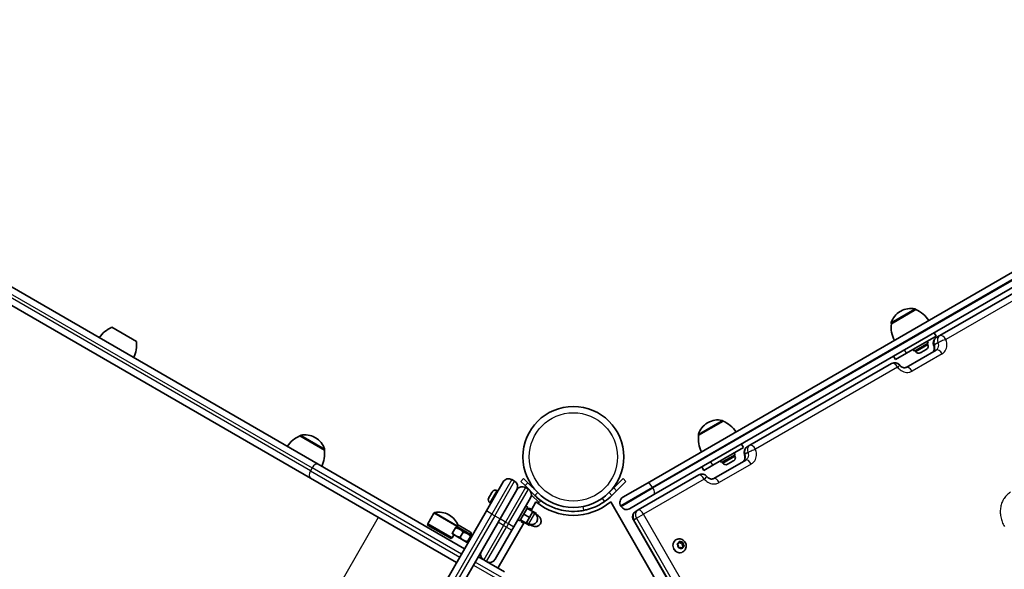
# Model space of a CAD drawing. Units: millimetres. Extents: x -3496 to 3403, y -3036 to 3843.
# Drawn here: x 500 to 1244, y 1922 to 2336 of the extents above; entities that cross this region are included whole.
import ezdxf

# ---------------------------------------------------------------- set-up
doc = ezdxf.new("R2010")
doc.units = ezdxf.units.MM
doc.layers.add('Widoczne (ISO)', color=7, linetype='Continuous', lineweight=35)
doc.layers.add('Widoczne wąskie (ISO)', color=7, linetype='Continuous', lineweight=25)

msp = doc.modelspace()

# ---------------------------------------------------------------- linework, layer by layer
at = {"layer": 'Widoczne (ISO)'}
for p, q in [((974.15, 1987.08), (1579.35, 2336.49)), ((1584.35, 2327.83), (979.15, 1978.42)), ((725.82, 2001.29), (369.93, 2206.76)), ((363.93, 2196.37), (719.82, 1990.9)), ((1194.79, 2098.3), (1295.12, 2156.23)), ((1176.74, 2117.9), (1158.29, 2107.25)), ((1176.74, 2117.9), (1176.71, 2117.95)), ((1165.44, 2116.75), (1164.94, 2116.46)), ((588.54, 2093.94), (570.09, 2104.59)), ((1158.29, 2107.25), (1158.26, 2107.3)), ((1169.78, 2085.01), (1192.14, 2097.92)), ((1192.14, 2097.92), (1190.64, 2100.52)), ((1194.79, 2098.3), (1192.2, 2096.8)), ((1175.62, 2086.54), (1174.82, 2087.92)), ((1175.62, 2086.54), (1186.01, 2092.54)), ((1184.64, 2087.94), (1184.45, 2087.82)), ((1184.8, 2088.02), (1184.64, 2087.94)), ((1186.01, 2092.54), (1185.21, 2093.92)), ((1185.73, 2091.52), (1185.36, 2092.16)), ((1161.43, 2080.19), (1159.93, 2082.79)), ((1169.78, 2085.01), (1161.43, 2080.19)), ((1169.33, 2074.36), (1191.98, 2087.44)), ((1176.64, 2086.27), (1176.27, 2086.91)), ((1180.41, 2085.49), (1180.14, 2085.33)), ((1180.66, 2085.64), (1180.41, 2085.49)), ((1182.39, 2086.64), (1180.66, 2085.64)), ((1182.83, 2086.89), (1182.54, 2086.72)), ((1184.45, 2087.82), (1182.83, 2086.89)), ((1051.6, 2015.63), (1158.42, 2077.3)), ((1031.23, 2033.89), (1012.78, 2023.24)), ((1019.93, 2032.74), (1019.43, 2032.45)), ((1031.23, 2033.89), (1031.2, 2033.94)), ((711.98, 2022.68), (712.01, 2022.73)), ((730.42, 2012.03), (711.98, 2022.68)), ((723.78, 2021.24), (723.27, 2021.53)), ((1012.78, 2023.24), (1012.75, 2023.29)), ((1023.62, 2000.63), (1046.63, 2013.91)), ((1046.63, 2013.91), (1045.13, 2016.51)), ((1051.6, 2015.63), (1049.46, 2014.39)), ((730.42, 2012.03), (730.45, 2012.08)), ((1030.11, 2002.53), (1040.5, 2008.53)), ((1040.5, 2008.53), (1039.7, 2009.91)), ((1040.22, 2007.51), (1039.85, 2008.15)), ((725.82, 2001.29), (836.16, 1937.59)), ((1016.76, 1996.67), (1015.26, 1999.27)), ((1023.62, 2000.63), (1016.76, 1996.67)), ((1024.26, 1990.6), (1048.35, 2004.51)), ((1030.11, 2002.53), (1029.31, 2003.91)), ((1031.13, 2002.26), (1030.76, 2002.9)), ((1034.9, 2001.48), (1034.63, 2001.32)), ((1035.15, 2001.62), (1034.9, 2001.48)), ((1036.88, 2002.63), (1035.15, 2001.62)), ((1037.32, 2002.88), (1037.03, 2002.71)), ((1038.93, 2003.81), (1037.32, 2002.88)), ((1039.13, 2003.92), (1038.93, 2003.81)), ((1039.28, 2004.01), (1039.13, 2003.92)), ((967.23, 1966.92), (1012.92, 1993.3)), ((830.16, 1927.19), (719.82, 1990.9)), ((852.66, 1966.17), (865.28, 1988.03)), ((873.94, 1988.52), (871.77, 1989.77)), ((880.78, 1990.55), (878.66, 1988.43)), ((881.85, 1985.24), (878.66, 1988.43)), ((880.78, 1990.55), (883.97, 1987.36)), ((881.85, 1985.24), (889.27, 1977.82)), ((891.39, 1979.94), (883.97, 1987.36)), ((948.74, 1983.48), (955.81, 1990.55)), ((957.93, 1988.43), (950.86, 1981.36)), ((955.76, 1976.46), (974.15, 1987.08)), ((957.93, 1988.43), (955.81, 1990.55)), ((854.64, 1976.2), (855.55, 1977.78)), ((855.55, 1977.78), (855.79, 1978.2)), ((855.81, 1978.22), (856.82, 1979.98)), ((856.82, 1979.98), (856.97, 1980.23)), ((856.97, 1980.23), (857.15, 1980.54)), ((860.64, 1981.47), (861.28, 1981.1)), ((875.68, 1982.03), (863.05, 1960.17)), ((863.05, 1960.17), (875.68, 1982.03)), ((884.33, 1982.52), (882.17, 1983.77)), ((885.02, 1982.06), (885.01, 1982.05)), ((892.38, 1972.45), (886.7, 1978.13)), ((893.51, 1973.58), (889.27, 1977.82)), ((948.74, 1983.48), (945.2, 1979.94)), ((947.32, 1977.82), (950.86, 1981.36)), ((979.15, 1978.42), (960.76, 1967.8)), ((854.46, 1975.88), (854.53, 1976.01)), ((854.53, 1976.01), (854.64, 1976.2)), ((855.39, 1972.38), (856.03, 1972.01)), ((886.07, 1976.03), (873.44, 1954.17)), ((882.44, 1969.75), (883.83, 1968.95)), ((890.1, 1973.01), (886.39, 1966.59)), ((893.51, 1973.58), (892.38, 1972.45)), ((1261.14, 1428.03), (946.49, 1973.01)), ((954.02, 1969.97), (954.27, 1969.54)), ((852.66, 1966.17), (562.66, 1463.87)), ((808.41, 1956.49), (812.99, 1964.43)), ((824.76, 1962.94), (824.26, 1963.22)), ((883.83, 1968.95), (877.83, 1958.56)), ((880.83, 1963.76), (885.16, 1961.26)), ((883.33, 1968.09), (887.66, 1965.59)), ((885.04, 1968.25), (884.54, 1967.39)), ((885.04, 1968.25), (886.43, 1967.45)), ((885.16, 1961.26), (887.66, 1965.59)), ((886.43, 1967.45), (885.93, 1966.59)), ((886.05, 1966.79), (890.38, 1964.29)), ((887.41, 1965.15), (889.14, 1964.15)), ((887.52, 1965.35), (890.12, 1963.85)), ((889.95, 1963.56), (890.12, 1963.85)), ((890.01, 1963.65), (891.74, 1962.65)), ((890.12, 1963.85), (890.38, 1964.29)), ((967.23, 1966.92), (965.36, 1965.83)), ((573.05, 1457.87), (863.05, 1960.17)), ((808.31, 1955.52), (808.41, 1956.49)), ((826.06, 1945.27), (808.31, 1955.52)), ((826.86, 1945.84), (808.41, 1956.49)), ((830.44, 1954.65), (830.03, 1953.94)), ((832.05, 1955.08), (840.71, 1950.08)), ((881.15, 1957.52), (861.27, 1923.09)), ((863.05, 1960.17), (861.55, 1957.57)), ((871.94, 1951.57), (873.44, 1954.17)), ((876.44, 1959.36), (877.83, 1958.56)), ((878.33, 1959.43), (882.66, 1956.93)), ((879.54, 1958.73), (879.04, 1957.86)), ((879.04, 1957.86), (880.43, 1957.06)), ((880.93, 1957.93), (880.43, 1957.06)), ((880.81, 1957.72), (885.14, 1955.22)), ((882.66, 1956.93), (885.16, 1961.26)), ((882.91, 1957.36), (884.64, 1956.36)), ((885.14, 1955.22), (885.56, 1955.96)), ((885.51, 1955.86), (887.24, 1954.86)), ((1257.87, 1449.69), (963.62, 1959.35)), ((827.03, 1948.75), (826.85, 1949.07)), ((826.86, 1945.84), (828.16, 1948.1)), ((827.03, 1948.75), (837.74, 1942.57)), ((827.1, 1949.59), (829.33, 1953.46)), ((827.18, 1949.54), (829.42, 1953.41)), ((830.03, 1953.94), (829.66, 1953.94)), ((830.03, 1953.94), (840.74, 1947.76)), ((832.85, 1946.27), (835.09, 1950.14)), ((838.44, 1943.04), (840.67, 1946.91)), ((841.15, 1948.47), (840.74, 1947.76)), ((840.74, 1947.76), (840.92, 1947.44)), ((871.94, 1951.57), (859.32, 1929.7)), ((826.06, 1945.27), (826.86, 1945.84)), ((837.74, 1942.57), (838.11, 1942.57)), ((995.77, 1944.42), (995.52, 1944.28)), ((996.53, 1941.02), (997.13, 1941.33)), ((997.38, 1940.02), (996.77, 1940.75)), ((996.85, 1941.23), (997.83, 1941.73)), ((997.83, 1941.73), (997.13, 1941.33)), ((997.54, 1938.65), (997.54, 1939.82)), ((997.83, 1941.73), (998.16, 1942.83)), ((998.05, 1942.47), (998.87, 1941.9)), ((998.6, 1942.98), (999.57, 1942.3)), ((999.57, 1942.3), (998.87, 1941.9)), ((998.87, 1941.9), (1000.35, 1942.14)), ((999.57, 1942.3), (1000.67, 1942.48)), ((1000.35, 1942.14), (1000.34, 1940.56)), ((1001.04, 1940.96), (1000.34, 1940.56)), ((1000.34, 1940.56), (1001.34, 1939.36)), ((1001.04, 1942.54), (1000.35, 1942.14)), ((1001.73, 1939.56), (1000.75, 1939.05)), ((1001.04, 1942.14), (1001.04, 1940.96)), ((1001.04, 1940.96), (1001.81, 1940.04)), ((999.01, 1938.49), (997.91, 1938.31)), ((999.98, 1937.81), (999.01, 1938.49)), ((1000.05, 1938.65), (999.83, 1937.91)), ((1000.75, 1939.05), (1000.05, 1938.65)), ((1000.75, 1939.05), (1000.42, 1937.96)), ((1001.02, 1935.33), (1000.77, 1935.18)), ((846.55, 1931.59), (850.67, 1929.21)), ((850.67, 1929.21), (852.83, 1927.96)), ((852.83, 1927.96), (866.43, 1920.11))]:
    msp.add_line(p, q, dxfattribs=at)
msp.add_circle((918.29, 2006.85), 38.05, dxfattribs=at)
for centre, radius, start, end in [((1172.94, 2103.76), 15, 78.04082, 120), ((1175.84, 2117.45), 1, 30, 78.04082), ((1168.07, 2097.68), 22, 33.06203, 66.78913), ((1172.44, 2103.47), 15, 120, 161.95918), ((578.76, 2084.37), 22, 113.21087, 145.89417), ((1159.13, 2107.8), 1, 161.95918, 210), ((1180.14, 2104.65), 22, 173.21087, 206.93797), ((1194.57, 2092.69), 4.75, 120, 202.37842), ((566.69, 2091.34), 22, 334.10583, 6.78913), ((1183.52, 2090.24), 2.56, 300, 30), ((1178.86, 2087.55), 2.56, 210, 300), ((1160.79, 2073.19), 4.75, 37.75899, 120), ((1026.93, 2019.46), 15, 120, 161.95918), ((1027.43, 2019.75), 15, 78.04082, 120), ((1030.33, 2033.44), 1, 30, 78.04082), ((1022.56, 2013.67), 22, 33.06203, 66.78913), ((720.65, 2002.46), 22, 113.21087, 145.89417), ((712.87, 2022.23), 1, 101.95918, 150), ((715.77, 2008.54), 15, 60, 101.95918), ((716.28, 2008.25), 15, 18.04082, 60), ((1013.62, 2023.79), 1, 161.95918, 210), ((1034.63, 2020.64), 22, 173.21087, 206.93797), ((1051.83, 2010.28), 4.75, 120, 201.88536), ((708.58, 2009.43), 22, 334.10583, 6.78913), ((729.59, 2012.58), 1, 330, 18.04082), ((1038, 2006.23), 2.56, 300, 30), ((1033.35, 2003.54), 2.56, 210, 300), ((1015.29, 1989.18), 4.75, 38.22727, 120), ((869.4, 1985.66), 4.75, 60, 150), ((871.56, 1984.41), 4.75, 330, 60), ((879.79, 1979.66), 4.75, 60, 150), ((859.36, 1979.26), 2.56, 60, 150), ((881.96, 1978.41), 4.75, 330, 60), ((918.29, 2006.85), 41.05, 304.88186, 315), ((958.13, 1972.35), 4.75, 120, 210), ((856.67, 1974.6), 2.56, 150, 240), ((918.29, 2006.85), 44.05, 230.197, 309.803), ((958.38, 1971.91), 4.75, 210, 300), ((813.86, 1963.93), 1, 101.95918, 150), ((816.76, 1950.23), 15, 60, 101.95918), ((817.26, 1949.94), 15, 20.62999, 60), ((886.89, 1960.26), 4.5, 240, 60), ((889.49, 1958.76), 4.5, 240, 60), ((967.73, 1961.72), 4.75, 120, 210), ((831.46, 1954.06), 1.18, 60, 150), ((840.12, 1949.06), 1.18, 330, 60), ((853.04, 1933.33), 4.75, 150, 240), ((855.21, 1932.08), 4.75, 240, 330)]:
    msp.add_arc(centre, radius, start, end, dxfattribs=at)
msp.add_ellipse((997.37, 1939.84), major_axis=(-0.095, 0.164), ratio=0.91509, start_param=4.142018, end_param=5.659619, dxfattribs=at)
for points in [[(1184.45, 2087.82), (1184.56, 2087.89), (1184.67, 2087.96), (1184.78, 2088.04)], [(1184.78, 2088.04), (1184.74, 2088), (1184.69, 2087.96), (1184.64, 2087.94)], [(1180.29, 2085.45), (1180.42, 2085.51), (1180.54, 2085.57), (1180.66, 2085.64)], [(1180.41, 2085.49), (1180.38, 2085.47), (1180.34, 2085.46), (1180.29, 2085.45)], [(1182.39, 2086.64), (1182.47, 2086.68), (1182.55, 2086.73), (1182.62, 2086.79)], [(1182.54, 2086.72), (1182.52, 2086.71), (1182.49, 2086.69), (1182.46, 2086.68)], [(1182.62, 2086.79), (1182.7, 2086.82), (1182.77, 2086.85), (1182.83, 2086.89)], [(1034.78, 2001.44), (1034.91, 2001.49), (1035.03, 2001.56), (1035.15, 2001.62)], [(1034.9, 2001.48), (1034.87, 2001.46), (1034.83, 2001.45), (1034.78, 2001.44)], [(1036.88, 2002.63), (1036.96, 2002.67), (1037.03, 2002.72), (1037.11, 2002.78)], [(1037.03, 2002.71), (1037, 2002.7), (1036.98, 2002.68), (1036.95, 2002.67)], [(1037.11, 2002.78), (1037.19, 2002.81), (1037.26, 2002.84), (1037.32, 2002.88)], [(1038.93, 2003.81), (1039.05, 2003.88), (1039.16, 2003.95), (1039.27, 2004.03)], [(1039.27, 2004.03), (1039.23, 2003.99), (1039.18, 2003.95), (1039.13, 2003.92)], [(855.68, 1977.97), (855.63, 1977.91), (855.59, 1977.84), (855.55, 1977.78)], [(855.81, 1978.22), (855.76, 1978.14), (855.72, 1978.06), (855.68, 1977.97)], [(855.79, 1978.2), (855.8, 1978.2), (855.8, 1978.2), (855.8, 1978.21)], [(857.04, 1980.32), (856.96, 1980.21), (856.89, 1980.09), (856.82, 1979.98)], [(856.97, 1980.23), (856.99, 1980.26), (857.01, 1980.3), (857.04, 1980.32)], [(854.64, 1976.2), (854.58, 1976.09), (854.51, 1975.97), (854.46, 1975.84)], [(854.46, 1975.84), (854.48, 1975.9), (854.5, 1975.96), (854.53, 1976.01)], [(996.5, 1941.06), (996.62, 1941.12), (996.74, 1941.18), (996.85, 1941.23)], [(996.77, 1940.75), (996.69, 1940.85), (996.6, 1940.95), (996.5, 1941.06)], [(998.16, 1942.83), (998.19, 1942.95), (998.23, 1943.08), (998.26, 1943.2)], [(998.26, 1943.2), (998.38, 1943.12), (998.49, 1943.05), (998.6, 1942.98)], [(1000.67, 1942.48), (1000.79, 1942.5), (1000.92, 1942.52), (1001.04, 1942.54)], [(1001.04, 1942.54), (1001.04, 1942.4), (1001.05, 1942.27), (1001.04, 1942.14)], [(1002.06, 1939.72), (1001.95, 1939.67), (1001.84, 1939.61), (1001.73, 1939.56)], [(1001.81, 1940.04), (1001.89, 1939.94), (1001.98, 1939.83), (1002.06, 1939.72)], [(997.53, 1938.24), (997.53, 1938.38), (997.53, 1938.52), (997.54, 1938.65)], [(997.91, 1938.31), (997.79, 1938.29), (997.66, 1938.27), (997.53, 1938.24)], [(1000.3, 1937.58), (1000.2, 1937.66), (1000.09, 1937.74), (999.98, 1937.81)], [(1000.42, 1937.96), (1000.39, 1937.84), (1000.35, 1937.71), (1000.3, 1937.58)]]:
    msp.add_open_spline(points, degree=3, dxfattribs=at)
for points, knots in [([(1189.39, 2085.94), (1189.58, 2086.05), (1189.75, 2086.19), (1190.07, 2086.56), (1190.22, 2086.8), (1190.47, 2087.38), (1190.56, 2087.73), (1190.65, 2088.52), (1190.65, 2088.95), (1190.53, 2089.83), (1190.41, 2090.27), (1190.23, 2090.76), (1190.2, 2090.82), (1190.18, 2090.88)], [0, 0, 0, 0, 0.268316, 0.268316, 0.536633, 0.536633, 0.804949, 0.804949, 1.063926, 1.063926, 1.309053, 1.309053, 1.341582, 1.341582, 1.341582, 1.341582]), ([(1164.55, 2076.09), (1164.83, 2075.73), (1165.15, 2075.4), (1165.82, 2074.85), (1166.18, 2074.62), (1166.89, 2074.28), (1167.25, 2074.17), (1167.91, 2074.05), (1168.22, 2074.05), (1168.76, 2074.12), (1168.99, 2074.19), (1169.25, 2074.32), (1169.29, 2074.34), (1169.33, 2074.36)], [0, 0, 0, 0, 0.244254, 0.244254, 0.491838, 0.491838, 0.751176, 0.751176, 1.019492, 1.019492, 1.287808, 1.287808, 1.341579, 1.341579, 1.341579, 1.341579]), ([(1046.2, 2003.27), (1046.46, 2003.42), (1046.7, 2003.61), (1047.12, 2004.08), (1047.31, 2004.36), (1047.61, 2005.02), (1047.72, 2005.39), (1047.84, 2006.21), (1047.84, 2006.66), (1047.73, 2007.56), (1047.61, 2008.02), (1047.44, 2008.47), (1047.43, 2008.49), (1047.42, 2008.51)], [0, 0, 0, 0, 0.268316, 0.268316, 0.536632, 0.536632, 0.804947, 0.804947, 1.073263, 1.073263, 1.331978, 1.331978, 1.341579, 1.341579, 1.341579, 1.341579]), ([(1019.03, 1992.12), (1019.31, 1991.76), (1019.64, 1991.43), (1020.35, 1990.89), (1020.73, 1990.67), (1021.5, 1990.35), (1021.89, 1990.25), (1022.63, 1990.17), (1022.98, 1990.19), (1023.63, 1990.31), (1023.93, 1990.42), (1024.22, 1990.58), (1024.24, 1990.59), (1024.26, 1990.6)], [0, 0, 0, 0, 0.255737, 0.255737, 0.517584, 0.517584, 0.7859, 0.7859, 1.054216, 1.054216, 1.322532, 1.322532, 1.341579, 1.341579, 1.341579, 1.341579]), ([(926.07, 1966.54), (924.52, 1966.24), (922.96, 1966.03), (918.45, 1965.69), (915.5, 1965.79), (910.39, 1966.51), (908.23, 1966.99), (902.95, 1968.63), (899.91, 1969.99), (895.66, 1972.57), (894.29, 1973.51), (891.68, 1975.55), (890.44, 1976.65), (889.27, 1977.82)], [0, 0, 0, 0, 0.558352, 0.558352, 1.603445, 1.603445, 2.386936, 2.386936, 3.562968, 3.562968, 4.150446, 4.150446, 4.737926, 4.737926, 4.737926, 4.737926]), ([(941.77, 1973.17), (940.54, 1972.32), (939.27, 1971.53), (936.01, 1969.75), (934, 1968.86), (930.99, 1967.8), (929.99, 1967.49), (928.01, 1966.95), (927.06, 1966.73), (926.07, 1966.54)], [0, 0, 0, 0, 0.449033, 0.449033, 1.125971, 1.125971, 1.466904, 1.466904, 1.810017, 1.810017, 1.810017, 1.810017]), ([(995.77, 1944.42), (996.23, 1944.69), (996.72, 1944.87), (997.75, 1945.08), (998.28, 1945.1), (999.34, 1944.97), (999.86, 1944.82), (1000.85, 1944.36), (1001.31, 1944.05), (1002.13, 1943.29), (1002.49, 1942.84), (1003.05, 1941.85), (1003.25, 1941.31), (1003.48, 1940.19), (1003.51, 1939.62), (1003.37, 1938.5), (1003.22, 1937.96), (1002.74, 1936.96), (1002.43, 1936.51), (1001.74, 1935.82), (1001.4, 1935.55), (1001.02, 1935.33)], [3.997819, 3.997819, 3.997819, 3.997819, 4.296812, 4.296812, 4.599979, 4.599979, 4.913896, 4.913896, 5.24074, 5.24074, 5.57756, 5.57756, 5.917935, 5.917935, 6.254281, 6.254281, 6.579927, 6.579927, 6.8921, 6.8921, 7.139412, 7.139412, 7.139412, 7.139412])]:
    msp.add_open_spline(points, degree=3, knots=knots, dxfattribs=at)
for points, weights in [([(827.1, 1949.59), (826.6, 1948.63), (827.18, 1949.54)], [1, 1.15470053838, 1]), ([(827.18, 1949.54), (829.47, 1946.97), (832.85, 1946.27)], [1, 1.15470053838, 1]), ([(829.42, 1953.41), (829.91, 1954.38), (829.33, 1953.46)], [1, 1.15470053838, 1]), ([(835.09, 1950.14), (832.79, 1952.71), (829.42, 1953.41)], [1, 1.15470053838, 1]), ([(840.67, 1946.91), (838.42, 1949.47), (835.09, 1950.14)], [1, 1.15470053838, 1]), ([(840.92, 1947.44), (840.93, 1947.42), (840.67, 1946.91)], [1.07730385933, 1.07545558838, 1]), ([(832.85, 1946.27), (835.1, 1943.72), (838.44, 1943.04)], [1, 1.15470053838, 1]), ([(838.44, 1943.04), (838.13, 1942.57), (838.11, 1942.57)], [1, 1.07545558838, 1.07730385933])]:
    msp.add_rational_spline(points, weights, degree=2, dxfattribs=at)
at = {"layer": 'Widoczne wąskie (ISO)'}
for p, q in [((1584.93, 2334.23), (978.13, 1983.89)), ((978.38, 1983.46), (1585.18, 2333.8)), ((719.84, 1996.37), (363.95, 2201.85)), ((365.2, 2204.01), (721.09, 1998.54)), ((1300.02, 2153.57), (1199.42, 2095.49)), ((1158.18, 2108.11), (1176.05, 2118.43)), ((1176.71, 2117.95), (1158.26, 2107.3)), ((1176.64, 2086.27), (1185.73, 2091.52)), ((1193.39, 2092.87), (1190.79, 2091.37)), ((1169.78, 2085.01), (1168.28, 2087.61)), ((1196.59, 2084.62), (1173.88, 2071.5)), ((1162.95, 2074.43), (1055.84, 2012.59)), ((1012.67, 2024.1), (1030.54, 2034.42)), ((1031.2, 2033.94), (1012.75, 2023.29)), ((730.45, 2012.08), (712.01, 2022.73)), ((712.67, 2023.21), (730.54, 2012.89)), ((1031.13, 2002.26), (1040.22, 2007.51)), ((1049.97, 2010.07), (1047.83, 2008.83)), ((1023.62, 2000.63), (1022.12, 2003.22)), ((1052.56, 2001.46), (1028.41, 1987.51)), ((721.09, 1998.54), (719.84, 1996.37)), ((719.84, 1996.37), (832.53, 1931.31)), ((833.78, 1933.47), (721.09, 1998.54)), ((871.77, 1989.77), (856.77, 1963.79)), ((858.94, 1962.54), (873.94, 1988.52)), ((881.85, 1985.24), (883.97, 1987.36)), ((978.13, 1983.89), (954.02, 1969.97)), ((1017.05, 1990.2), (971.24, 1963.75)), ((978.38, 1983.46), (978.13, 1983.89)), ((860.64, 1981.47), (855.39, 1972.38)), ((882.17, 1983.77), (867.17, 1957.79)), ((869.33, 1956.54), (884.33, 1982.52)), ((889.27, 1977.82), (890.46, 1979.01)), ((890.46, 1979.01), (891.39, 1979.94)), ((945.2, 1979.94), (947.32, 1977.82)), ((948.74, 1983.48), (950.86, 1981.36)), ((954.27, 1969.54), (978.38, 1983.46)), ((925.5, 1969.49), (926.07, 1966.54)), ((940.05, 1975.63), (941.77, 1973.17)), ((566.77, 1461.5), (856.77, 1963.79)), ((858.94, 1962.54), (568.94, 1460.25)), ((830.31, 1954.43), (812.99, 1964.43)), ((813.65, 1964.91), (830.78, 1955.02)), ((856.77, 1963.79), (852.66, 1966.17)), ((856.77, 1963.79), (858.94, 1962.54)), ((858.94, 1962.54), (863.05, 1960.17)), ((884.64, 1956.36), (889.14, 1964.15)), ((891.17, 1961.66), (891.74, 1962.65)), ((965.83, 1960.62), (971.24, 1963.75)), ((1265.49, 1454.09), (971.24, 1963.75)), ((771.11, 1961.29), (526.11, 1536.93)), ((830.44, 1954.65), (841.15, 1948.47)), ((865.67, 1955.19), (850.67, 1929.21)), ((865.67, 1955.19), (861.55, 1957.57)), ((867.17, 1957.79), (863.05, 1960.17)), ((865.67, 1955.19), (867.17, 1957.79)), ((867.83, 1953.94), (865.67, 1955.19)), ((867.17, 1957.79), (869.33, 1956.54)), ((869.33, 1956.54), (867.83, 1953.94)), ((869.33, 1956.54), (873.44, 1954.17)), ((887.24, 1954.86), (887.81, 1955.85)), ((963.62, 1959.35), (963.95, 1959.54)), ((963.95, 1959.54), (965.83, 1960.62)), ((1258.2, 1449.88), (963.95, 1959.54)), ((965.83, 1960.62), (1260.08, 1450.97)), ((852.83, 1927.96), (867.83, 1953.94)), ((867.83, 1953.94), (871.94, 1951.57)), ((842.93, 1925.31), (863.06, 1913.68)), ((864.31, 1915.85), (844.18, 1927.47))]:
    msp.add_line(p, q, dxfattribs=at)
msp.add_circle((918.29, 2006.85), 33.3, dxfattribs=at)
for centre, major_axis, ratio, start_param, end_param in [((1194.57, 2092.69), (-2.37, 4.11), 0.838334, 0, 1.412238), ((1197.17, 2094.19), (-2.37, 4.11), 0.838334, 0, 1.412238), ((1197.17, 2094.19), (-4.39, -1.81), 0.086438, 4.138858, 5.712343), ((1197.17, 2094.19), (-2.37, 4.11), 0.547438, 4.712389, 6.283185), ((1194.57, 2092.69), (-4.39, -1.81), 0.086439, 5.712343, 6.283185), ((1194.36, 2083.33), (-2.37, 4.11), 0.54293, 4.712389, 6.283185), ((1160.79, 2073.19), (-2.37, 4.11), 0.523357, 4.712389, 6.283185), ((1160.79, 2073.19), (3.76, 2.91), 0.082636, 5.257561, 6.283185), ((1171.7, 2070.25), (-2.38, 4.11), 0.527932, 4.712389, 6.283185), ((1051.83, 2010.28), (-2.37, 4.11), 0.892921, 0, 1.412238), ((1053.97, 2011.51), (-2.37, 4.11), 0.892921, 0, 1.412238), ((1053.97, 2011.51), (-2.38, 4.11), 0.452644, 4.712389, 6.283185), ((1051.83, 2010.28), (-4.41, -1.77), 0.071472, 5.821223, 6.283185), ((1053.97, 2011.51), (-4.41, -1.77), 0.07147, 4.247737, 5.821223), ((723.45, 1997.18), (2.37, 4.11), 0.573576, 0, 1.570796), ((1050.72, 2000.4), (-2.37, 4.11), 0.447842, 4.712389, 6.283185), ((722.2, 1995.01), (-2.37, -4.11), 0.573576, 4.712389, 6.283185), ((1015.29, 1989.18), (-2.37, 4.11), 0.427037, 4.712389, 6.283185), ((1015.29, 1989.18), (3.73, 2.94), 0.067427, 5.148748, 6.283185), ((976.52, 1982.96), (-2.37, 4.11), 0.392289, 4.712389, 6.283185), ((1026.63, 1986.49), (-2.37, 4.11), 0.431894, 4.712389, 6.283185), ((976.77, 1982.53), (2.37, -4.11), 0.392289, 0, 1.570796), ((967.73, 1961.72), (-2.37, 4.11), 0.918985, 0, 1.570796), ((969.61, 1962.81), (-2.38, 4.11), 0.918985, 0, 1.570796), ((969.61, 1962.81), (-2.38, 4.11), 0.396794, 4.712389, 6.283185), ((998.4, 1939.88), (-2.62, 4.55), 0.91509, 0, 3.141593), ((999.29, 1940.39), (-1.35, 2.33), 0.91509, 0.950779, 1.808873), ((999.29, 1940.39), (-1.35, 2.33), 0.91509, 6.186766, 7.04486), ((999.29, 1940.39), (-1.35, 2.33), 0.91509, 5.139569, 5.997663), ((999.29, 1940.39), (1.35, -2.33), 0.91509, 6.186766, 7.04486), ((999.29, 1940.39), (1.35, -2.33), 0.91509, 0.950779, 1.808873), ((999.29, 1940.39), (1.35, -2.33), 0.91509, 5.139569, 5.997663)]:
    msp.add_ellipse(centre, major_axis=major_axis, ratio=ratio, start_param=start_param, end_param=end_param, dxfattribs=at)
for points, knots in [([(1196.59, 2084.62), (1197.29, 2085.02), (1197.91, 2085.54), (1199.26, 2087.17), (1199.83, 2088.42), (1200.33, 2091.12), (1200.27, 2092.54), (1199.8, 2094.46), (1199.63, 2094.98), (1199.42, 2095.49)], [-1.341583, -1.341583, -1.341583, -1.341583, -1.056594, -1.056594, -0.600613, -0.600613, -0.165681, -0.165681, 0, 0, 0, 0]), ([(1189.39, 2085.94), (1189.6, 2086.06), (1189.79, 2086.21), (1190.26, 2086.63), (1190.5, 2086.94), (1190.95, 2087.75), (1191.11, 2088.28), (1191.25, 2089.5), (1191.18, 2090.21), (1190.91, 2091.06), (1190.86, 2091.22), (1190.79, 2091.37)], [0, 0, 0, 0, 0.172224, 0.172224, 0.447782, 0.447782, 0.806007, 0.806007, 1.239712, 1.239712, 1.341582, 1.341582, 1.341582, 1.341582]), ([(1193.39, 2092.87), (1193.49, 2092.62), (1193.58, 2092.36), (1193.82, 2091.4), (1193.84, 2090.69), (1193.6, 2089.34), (1193.31, 2088.71), (1192.64, 2087.9), (1192.33, 2087.64), (1191.98, 2087.44)], [0, 0, 0, 0, 0.165681, 0.165681, 0.600613, 0.600613, 1.056594, 1.056594, 1.341583, 1.341583, 1.341583, 1.341583]), ([(1162.95, 2074.43), (1163.28, 2073.99), (1163.65, 2073.58), (1165.08, 2072.22), (1166.3, 2071.47), (1168.9, 2070.57), (1170.3, 2070.44), (1172.4, 2070.82), (1173.17, 2071.1), (1173.88, 2071.5)], [0, 0, 0, 0, 0.166074, 0.166074, 0.60061, 0.60061, 1.056591, 1.056591, 1.341579, 1.341579, 1.341579, 1.341579]), ([(1046.2, 2003.27), (1046.44, 2003.41), (1046.66, 2003.57), (1047.18, 2004.05), (1047.46, 2004.4), (1047.95, 2005.3), (1048.12, 2005.88), (1048.25, 2007.27), (1048.13, 2008.08), (1047.83, 2008.83)], [0, 0, 0, 0, 0.182599, 0.182599, 0.474757, 0.474757, 0.854562, 0.854562, 1.341579, 1.341579, 1.341579, 1.341579]), ([(1049.97, 2010.07), (1050.08, 2009.81), (1050.16, 2009.55), (1050.38, 2008.58), (1050.39, 2007.86), (1050.09, 2006.49), (1049.78, 2005.84), (1049.05, 2005), (1048.71, 2004.72), (1048.35, 2004.51)], [0, 0, 0, 0, 0.166049, 0.166049, 0.60061, 0.60061, 1.056591, 1.056591, 1.34158, 1.34158, 1.34158, 1.34158]), ([(1052.56, 2001.46), (1053.3, 2001.89), (1053.97, 2002.44), (1055.43, 2004.13), (1056.07, 2005.42), (1056.66, 2008.17), (1056.65, 2009.62), (1056.21, 2011.55), (1056.04, 2012.08), (1055.84, 2012.59)], [-1.34158, -1.34158, -1.34158, -1.34158, -1.056591, -1.056591, -0.60061, -0.60061, -0.166049, -0.166049, 0, 0, 0, 0]), ([(1017.05, 1990.2), (1017.39, 1989.76), (1017.77, 1989.36), (1019.23, 1988.02), (1020.48, 1987.29), (1023.18, 1986.43), (1024.63, 1986.34), (1026.85, 1986.78), (1027.66, 1987.09), (1028.41, 1987.51)], [0, 0, 0, 0, 0.166074, 0.166074, 0.60061, 0.60061, 1.056591, 1.056591, 1.341579, 1.341579, 1.341579, 1.341579]), ([(1248.19, 1980.18), (1247.28, 1979.65), (1246.39, 1978.99), (1244.76, 1977.47), (1244.01, 1976.59), (1242.72, 1974.67), (1242.17, 1973.62), (1241.3, 1971.42), (1240.98, 1970.27), (1240.57, 1967.98), (1240.46, 1966.76), (1240.47, 1964.25), (1240.6, 1962.96), (1241.08, 1960.39), (1241.44, 1959.11), (1242.36, 1956.66), (1242.92, 1955.49), (1243.55, 1954.4)], [-3.013522, -3.013522, -3.013522, -3.013522, -2.636832, -2.636832, -2.260141, -2.260141, -1.883451, -1.883451, -1.506761, -1.506761, -1.130071, -1.130071, -0.75338, -0.75338, -0.37669, -0.37669, 0, 0, 0, 0]), ([(995.52, 1944.28), (995, 1943.98), (994.5, 1943.54), (993.75, 1942.48), (993.48, 1941.86), (993.21, 1940.63), (993.18, 1939.93), (993.4, 1938.57), (993.65, 1937.9), (994.31, 1936.76), (994.77, 1936.21), (995.84, 1935.33), (996.45, 1935.01), (997.66, 1934.63), (998.33, 1934.55), (999.62, 1934.68), (1000.25, 1934.88), (1000.77, 1935.18)], [0.791043, 0.791043, 0.791043, 0.791043, 0.988803, 0.988803, 1.186564, 1.186564, 1.384325, 1.384325, 1.582085, 1.582085, 1.779846, 1.779846, 1.977606, 1.977606, 2.175367, 2.175367, 2.373128, 2.373128, 2.373128, 2.373128])]:
    msp.add_open_spline(points, degree=3, knots=knots, dxfattribs=at)

doc.saveas('drawing.dxf')
